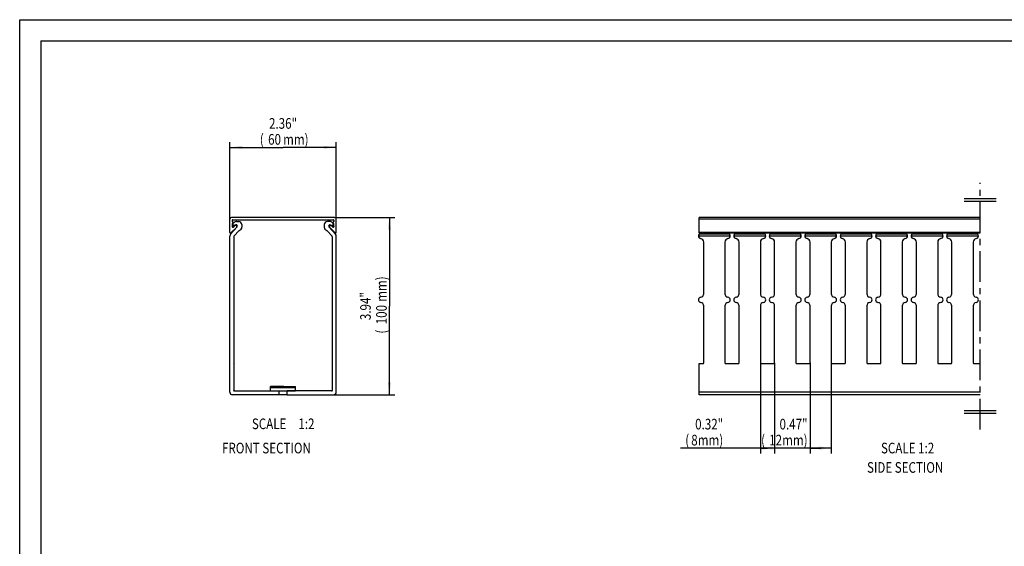
# Model space of a CAD drawing. Extents: x 0 to 420, y 0 to 297.
# Drawn here: x 0 to 278, y 148 to 297 of the extents above; entities that cross this region are included whole.
import ezdxf
from ezdxf.enums import TextEntityAlignment as Align

# ---------------------------------------------------------------- set-up
doc = ezdxf.new("R2010")
doc.units = 0
doc.header["$LTSCALE"] = 23.1
doc.linetypes.add('CENTER', pattern=[0.6, 0.375, -0.075, 0.075, -0.075])
doc.layers.get('0').update_dxf_attribs({"linetype": 'CONTINUOUS'})
for name, color, linetype in [('BEZUGSACHSEN', 7, 'CONTINUOUS'), ('DEFAULT_1', 7, 'CENTER'), ('KONSTRUKTIONSELEMENTE', 7, 'CONTINUOUS')]:
    doc.layers.add(name, color=color, linetype=linetype)
doc.styles.get("Standard").update_dxf_attribs({"font": 'txt', "width": 0.8})
doc.dimstyles.get("Standard").update_dxf_attribs({"dimtxt": 2.5, "dimasz": 2.5, "dimexe": 1.25, "dimexo": 0.625, "dimtad": 1, "dimcen": 2.5, "dimazin": 3, "dimtfac": 1, "dimtmove": 0, "dimatfit": 3})

# ---------------------------------------------------------------- blocks, each defined once
blk = doc.blocks.new('_FILLED')
at = {"color": 0, "linetype": 'BYBLOCK'}
blk.add_solid([(0, 0), (-1, 0.125), (-1, -0.125)], dxfattribs=at)
blk = doc.blocks.new('*D4')
at = {"color": 2, "linetype": 'CONTINUOUS'}
for p, q in [((59.28, 240.75), (59.28, 262.5)), ((89.28, 240.75), (89.28, 262.5)), ((59.28, 261), (74.28, 261)), ((89.28, 261), (74.28, 261))]:
    blk.add_line(p, q, dxfattribs=at)
at = {"color": 2, "linetype": 'CONTINUOUS', "xscale": 3.5, "yscale": 3.5, "zscale": 3.5, "rotation": 180}
blk.add_blockref('_FILLED', (59.28, 261), dxfattribs=at)
at = {"color": 2, "linetype": 'CONTINUOUS', "xscale": 3.5, "yscale": 3.5, "zscale": 3.5}
blk.add_blockref('_FILLED', (89.28, 261), dxfattribs=at)
at = {"color": 2, "linetype": 'CONTINUOUS', "width": 0.8}
for s, p in [('2.36"', (74.28, 266.25)), ('(', (68.28, 261.75)), ('60', (71.88, 261.75)), ('mm)', (77.88, 261.75))]:
    blk.add_text(s, height=3, dxfattribs=at).set_placement(p, align=Align.CENTER)
blk = doc.blocks.new('*D10')
at = {"color": 2, "linetype": 'CONTINUOUS'}
for p, q in [((208.92, 200.25), (208.92, 174.7)), ((212.92, 200.25), (212.92, 174.7)), ((210.92, 176.2), (186.42, 176.2)), ((208.92, 176.2), (210.92, 176.2)), ((212.92, 176.2), (210.92, 176.2))]:
    blk.add_line(p, q, dxfattribs=at)
at = {"color": 2, "linetype": 'CONTINUOUS', "xscale": 3.5, "yscale": 3.5, "zscale": 3.5, "rotation": 180}
blk.add_blockref('_FILLED', (208.92, 176.2), dxfattribs=at)
at = {"color": 2, "linetype": 'CONTINUOUS', "xscale": 3.5, "yscale": 3.5, "zscale": 3.5}
blk.add_blockref('_FILLED', (212.92, 176.2), dxfattribs=at)
at = {"color": 2, "linetype": 'CONTINUOUS', "width": 0.8}
for s, p in [('0.32"', (198.42, 181.45)), ('(', (188.82, 176.95)), ('8', (191.22, 176.95)), ('mm)', (198.42, 176.95))]:
    blk.add_text(s, height=3, dxfattribs=at).set_placement(p, align=Align.RIGHT)
blk = doc.blocks.new('*D11')
at = {"color": 2, "linetype": 'CONTINUOUS'}
for p, q in [((222.92, 200.25), (222.92, 174.7)), ((228.92, 200.25), (228.92, 174.7)), ((225.92, 176.2), (207.82, 176.2)), ((222.92, 176.2), (225.92, 176.2)), ((228.92, 176.2), (225.92, 176.2))]:
    blk.add_line(p, q, dxfattribs=at)
at = {"color": 2, "linetype": 'CONTINUOUS', "xscale": 3.5, "yscale": 3.5, "zscale": 3.5, "rotation": 180}
blk.add_blockref('_FILLED', (222.92, 176.2), dxfattribs=at)
at = {"color": 2, "linetype": 'CONTINUOUS', "xscale": 3.5, "yscale": 3.5, "zscale": 3.5}
blk.add_blockref('_FILLED', (228.92, 176.2), dxfattribs=at)
at = {"color": 2, "linetype": 'CONTINUOUS', "width": 0.8}
for s, p in [('0.47"', (222.22, 181.45)), ('(', (210.22, 176.95)), ('12', (215.02, 176.95)), ('mm)', (222.22, 176.95))]:
    blk.add_text(s, height=3, dxfattribs=at).set_placement(p, align=Align.RIGHT)
blk = doc.blocks.new('*D12')
at = {"color": 2, "linetype": 'CONTINUOUS'}
for p, q in [((88.78, 241.25), (105.78, 241.25)), ((104.28, 241.25), (104.28, 216.23)), ((104.28, 191.2), (104.28, 216.23)), ((88.53, 191.2), (105.78, 191.2))]:
    blk.add_line(p, q, dxfattribs=at)
at = {"color": 2, "linetype": 'CONTINUOUS', "xscale": 3.5, "yscale": 3.5, "zscale": 3.5}
for p, rotation in [((104.28, 241.25), 90), ((104.28, 191.2), 270)]:
    blk.add_blockref('_FILLED', p, dxfattribs=dict(at, rotation=rotation))
at = {"color": 2, "linetype": 'CONTINUOUS', "width": 0.8}
for s, p in [('mm)', (103.53, 221.03)), ('3.94"', (99.03, 216.23)), ('100', (103.53, 213.83)), ('(', (103.53, 209.03))]:
    blk.add_text(s, height=3, rotation=90, dxfattribs=at).set_placement(p, align=Align.CENTER)

msp = doc.modelspace()

# ---------------------------------------------------------------- linework, layer by layer
at = {"color": 7, "linetype": 'CONTINUOUS'}
for p, q in [((0, 0), (0, 297)), ((0, 297), (420, 297)), ((59.277, 237.02), (59.277, 240.754)), ((88.777, 241.254), (59.777, 241.254)), ((59.927, 240.454), (59.927, 240.054)), ((59.927, 238.904), (59.927, 238.669)), ((60.077, 240.004), (59.977, 240.004)), ((59.977, 238.954), (60.077, 238.954)), ((60.027, 240.554), (88.527, 240.554)), ((60.177, 239.054), (60.177, 239.904)), ((60.266, 238.525), (60.637, 238.884)), ((61.027, 238.954), (60.811, 238.954)), ((88.377, 239.054), (88.377, 239.904)), ((88.477, 240.004), (88.577, 240.004)), ((88.577, 238.954), (88.477, 238.954)), ((88.627, 240.454), (88.627, 240.054)), ((88.627, 238.904), (88.627, 238.669)), ((191.667, 236.87), (191.667, 241.254)), ((270.917, 241.254), (191.667, 241.254)), ((61.201, 238.524), (59.531, 236.912)), ((191.667, 236.87), (270.917, 236.87)), ((74.517, 193.554), (77.777, 193.554)), ((87.927, 192.304), (75.402, 192.304)), ((75.402, 191.204), (75.402, 192.304)), ((77.777, 192.304), (77.777, 193.554)), ((75.402, 191.204), (88.527, 191.204))]:
    msp.add_line(p, q, dxfattribs=at)
at = {"color": 2, "linetype": 'CONTINUOUS'}
for p, q in [((6, 291), (413, 291)), ((6, 291), (6, 6)), ((275.417, 246.504), (266.417, 246.504)), ((275.417, 245.754), (266.417, 245.754)), ((275.417, 186.704), (266.417, 186.704)), ((275.417, 185.954), (266.417, 185.954))]:
    msp.add_line(p, q, dxfattribs=at)
at = {"color": 9, "linetype": 'CONTINUOUS'}
for p, q in [((270.917, 240.754), (191.667, 240.754)), ((270.917, 237.02), (191.667, 237.02))]:
    msp.add_line(p, q, dxfattribs=at)
at = {"color": 7, "linetype": 'CONTINUOUS'}
for centre, radius, start, end in [((59.777, 240.754), 0.5, 90, 180), ((60.027, 240.454), 0.1, 90, 180), ((59.977, 240.054), 0.05, 180, 270), ((59.977, 238.904), 0.05, 90, 180), ((60.077, 239.904), 0.1, 0, 90), ((60.077, 239.054), 0.1, 270, 360), ((60.811, 238.704), 0.25, 90, 134), ((61.027, 238.704), 0.25, 314, 90), ((88.477, 239.904), 0.1, 90, 180), ((88.477, 239.054), 0.1, 180, 270), ((88.577, 240.054), 0.05, 270, 360), ((88.577, 238.904), 0.05, 0, 90), ((59.427, 237.02), 0.15, 180, 314), ((60.127, 238.669), 0.2, 180, 314)]:
    msp.add_arc(centre, radius, start, end, dxfattribs=at)
at = {"layer": 'BEZUGSACHSEN', "color": 7, "linetype": 'CONTINUOUS'}
for p, q in [((60.986, 239.132), (60.368, 238.966)), ((61.133, 240.104), (61.777, 240.104)), ((62.677, 239.204), (62.677, 238.525)), ((59.47, 236.485), (61.337, 238.559)), ((61.897, 237.537), (60.441, 235.92)), ((59.277, 191.954), (59.277, 235.983)), ((60.377, 235.753), (60.377, 200.033)), ((192.917, 219.736), (192.917, 234.272)), ((198.917, 234.272), (198.917, 219.736)), ((202.917, 219.736), (202.917, 234.272)), ((208.917, 234.272), (208.917, 219.736)), ((212.917, 219.736), (212.917, 234.272)), ((218.917, 234.272), (218.917, 219.736)), ((222.917, 219.736), (222.917, 234.272)), ((228.917, 234.272), (228.917, 219.736)), ((232.917, 219.736), (232.917, 234.272)), ((238.917, 234.272), (238.917, 219.736)), ((242.917, 219.736), (242.917, 234.272)), ((248.917, 234.272), (248.917, 219.736)), ((252.917, 219.736), (252.917, 234.272)), ((258.917, 234.272), (258.917, 219.736)), ((262.917, 219.736), (262.917, 234.272)), ((268.917, 234.272), (268.917, 219.736)), ((192.917, 200.254), (192.917, 216.272)), ((198.917, 216.272), (198.917, 200.254)), ((202.917, 200.254), (202.917, 216.272)), ((208.917, 216.272), (208.917, 200.254)), ((212.917, 200.254), (212.917, 216.272)), ((218.917, 216.272), (218.917, 200.254)), ((222.917, 200.254), (222.917, 216.272)), ((228.917, 216.272), (228.917, 200.254)), ((232.917, 200.254), (232.917, 216.272)), ((238.917, 216.272), (238.917, 200.254)), ((242.917, 200.254), (242.917, 216.272)), ((248.917, 216.272), (248.917, 200.254)), ((252.917, 200.254), (252.917, 216.272)), ((258.917, 216.272), (258.917, 200.254)), ((262.917, 200.254), (262.917, 216.272)), ((268.917, 216.272), (268.917, 200.254)), ((60.377, 200.033), (60.327, 200.004)), ((60.327, 200.004), (60.377, 199.975)), ((60.377, 199.975), (60.377, 192.554)), ((191.667, 191.204), (191.667, 200.004)), ((191.667, 200.004), (192.667, 200.004)), ((199.167, 200.004), (202.667, 200.004)), ((209.167, 200.004), (212.667, 200.004)), ((219.167, 200.004), (222.667, 200.004)), ((229.167, 200.004), (232.667, 200.004)), ((239.167, 200.004), (242.667, 200.004)), ((249.167, 200.004), (252.667, 200.004)), ((259.167, 200.004), (262.667, 200.004)), ((269.167, 200.004), (270.917, 200.004)), ((60.386, 192.489), (60.325, 192.454)), ((60.325, 192.454), (60.441, 192.387)), ((60.627, 192.304), (75.402, 192.304)), ((74.181, 193.554), (70.777, 193.554)), ((70.777, 192.304), (70.777, 193.554)), ((73.152, 191.204), (73.152, 192.304)), ((74.517, 193.554), (74.181, 193.554)), ((75.402, 191.204), (60.027, 191.204)), ((270.917, 191.204), (191.667, 191.204))]:
    msp.add_line(p, q, dxfattribs=at)
at = {"layer": 'BEZUGSACHSEN', "color": 9, "linetype": 'CONTINUOUS'}
for p, q in [((200.242, 236.485), (191.592, 236.485)), ((210.242, 236.485), (201.592, 236.485)), ((220.242, 236.485), (211.592, 236.485)), ((230.242, 236.485), (221.592, 236.485)), ((240.242, 236.485), (231.592, 236.485)), ((250.242, 236.485), (241.592, 236.485)), ((260.242, 236.485), (251.592, 236.485)), ((270.242, 236.485), (261.592, 236.485)), ((200.417, 235.983), (191.417, 235.983)), ((210.417, 235.983), (201.417, 235.983)), ((220.417, 235.983), (211.417, 235.983)), ((230.417, 235.983), (221.417, 235.983)), ((240.417, 235.983), (231.417, 235.983)), ((250.417, 235.983), (241.417, 235.983)), ((260.417, 235.983), (251.417, 235.983)), ((270.417, 235.983), (261.417, 235.983)), ((77.777, 193.188), (70.777, 193.188)), ((70.777, 192.377), (77.777, 192.377)), ((270.917, 191.954), (191.667, 191.954))]:
    msp.add_line(p, q, dxfattribs=at)
at = {"layer": 'BEZUGSACHSEN', "color": 7, "linetype": 'CONTINUOUS'}
for centre, radius, start, end in [((60.277, 239.304), 0.35, 117.90547, 285), ((61.283, 237.404), 2.5, 110.283, 117.90547), ((61.133, 239.204), 0.9, 90, 142.73281), ((61.077, 238.794), 0.35, 318, 105), ((61.777, 239.204), 0.9, 0, 90), ((60.027, 235.983), 0.75, 138, 180), ((61.331, 238.926), 1.5, 292.15807, 318), ((61.777, 238.525), 0.9, 318, 360), ((192.167, 236.004), 0.75, 98.21321, 261.78679), ((191.917, 237.736), 1, 278.21321, 299.98008), ((199.917, 237.736), 1, 240.01993, 261.78679), ((199.667, 236.004), 0.75, 278.21321, 81.78679), ((202.167, 236.004), 0.75, 98.21321, 261.78679), ((201.917, 237.736), 1, 278.21321, 299.98008), ((209.917, 237.736), 1, 240.01993, 261.78679), ((209.667, 236.004), 0.75, 278.21321, 81.78679), ((212.167, 236.004), 0.75, 98.21321, 261.78679), ((211.917, 237.736), 1, 278.21321, 299.98008), ((219.917, 237.736), 1, 240.01993, 261.78679), ((219.667, 236.004), 0.75, 278.21321, 81.78679), ((222.167, 236.004), 0.75, 98.21321, 261.78679), ((221.917, 237.736), 1, 278.21321, 299.98008), ((229.917, 237.736), 1, 240.01993, 261.78679), ((229.667, 236.004), 0.75, 278.21321, 81.78679), ((232.167, 236.004), 0.75, 98.21321, 261.78679), ((231.917, 237.736), 1, 278.21321, 299.98008), ((239.917, 237.736), 1, 240.01993, 261.78679), ((239.667, 236.004), 0.75, 278.21321, 81.78679), ((242.167, 236.004), 0.75, 98.21321, 261.78679), ((241.917, 237.736), 1, 278.21321, 299.98008), ((249.917, 237.736), 1, 240.01993, 261.78679), ((249.667, 236.004), 0.75, 278.21321, 81.78679), ((252.167, 236.004), 0.75, 98.21321, 261.78679), ((251.917, 237.736), 1, 278.21321, 299.98008), ((259.917, 237.736), 1, 240.01993, 261.78679), ((259.667, 236.004), 0.75, 278.21321, 81.78679), ((262.167, 236.004), 0.75, 98.21321, 261.78679), ((261.917, 237.736), 1, 278.21321, 299.98008), ((269.917, 237.736), 1, 240.01993, 261.78679), ((269.667, 236.004), 0.75, 278.21321, 81.78679), ((60.627, 235.753), 0.25, 138, 180), ((191.917, 234.272), 1, 0, 81.78679), ((199.917, 234.272), 1, 98.21321, 180), ((201.917, 234.272), 1, 0, 81.78679), ((209.917, 234.272), 1, 98.21321, 180), ((211.917, 234.272), 1, 0, 81.78679), ((219.917, 234.272), 1, 98.21321, 180), ((221.917, 234.272), 1, 0, 81.78679), ((229.917, 234.272), 1, 98.21321, 180), ((231.917, 234.272), 1, 0, 81.78679), ((239.917, 234.272), 1, 98.21321, 180), ((241.917, 234.272), 1, 0, 81.78679), ((249.917, 234.272), 1, 98.21321, 180), ((251.917, 234.272), 1, 0, 81.78679), ((259.917, 234.272), 1, 98.21321, 180), ((261.917, 234.272), 1, 0, 81.78679), ((269.917, 234.272), 1, 98.21321, 180), ((191.917, 219.736), 1, 278.21321, 360), ((199.917, 219.736), 1, 180, 261.78679), ((201.917, 219.736), 1, 278.21321, 360), ((209.917, 219.736), 1, 180, 261.78679), ((211.917, 219.736), 1, 278.21321, 360), ((219.917, 219.736), 1, 180, 261.78679), ((221.917, 219.736), 1, 278.21321, 360), ((229.917, 219.736), 1, 180, 261.78679), ((231.917, 219.736), 1, 278.21321, 360), ((239.917, 219.736), 1, 180, 261.78679), ((241.917, 219.736), 1, 278.21321, 360), ((249.917, 219.736), 1, 180, 261.78679), ((251.917, 219.736), 1, 278.21321, 360), ((259.917, 219.736), 1, 180, 261.78679), ((261.917, 219.736), 1, 278.21321, 360), ((269.917, 219.736), 1, 180, 261.78679), ((192.167, 218.004), 0.75, 98.21321, 261.78679), ((191.917, 216.272), 1, 0, 81.78679), ((199.917, 216.272), 1, 98.21321, 180), ((199.667, 218.004), 0.75, 278.21321, 81.78679), ((202.167, 218.004), 0.75, 98.21321, 261.78679), ((201.917, 216.272), 1, 0, 81.78679), ((209.917, 216.272), 1, 98.21321, 180), ((209.667, 218.004), 0.75, 278.21321, 81.78679), ((212.167, 218.004), 0.75, 98.21321, 261.78679), ((211.917, 216.272), 1, 0, 81.78679), ((219.917, 216.272), 1, 98.21321, 180), ((219.667, 218.004), 0.75, 278.21321, 81.78679), ((222.167, 218.004), 0.75, 98.21321, 261.78679), ((221.917, 216.272), 1, 0, 81.78679), ((229.917, 216.272), 1, 98.21321, 180), ((229.667, 218.004), 0.75, 278.21321, 81.78679), ((232.167, 218.004), 0.75, 98.21321, 261.78679), ((231.917, 216.272), 1, 0, 81.78679), ((239.917, 216.272), 1, 98.21321, 180), ((239.667, 218.004), 0.75, 278.21321, 81.78679), ((242.167, 218.004), 0.75, 98.21321, 261.78679), ((241.917, 216.272), 1, 0, 81.78679), ((249.917, 216.272), 1, 98.21321, 180), ((249.667, 218.004), 0.75, 278.21321, 81.78679), ((252.167, 218.004), 0.75, 98.21321, 261.78679), ((251.917, 216.272), 1, 0, 81.78679), ((259.917, 216.272), 1, 98.21321, 180), ((259.667, 218.004), 0.75, 278.21321, 81.78679), ((262.167, 218.004), 0.75, 98.21321, 261.78679), ((261.917, 216.272), 1, 0, 81.78679), ((269.917, 216.272), 1, 98.21321, 180), ((269.667, 218.004), 0.75, 278.21321, 81.78679), ((192.667, 200.254), 0.25, 270, 360), ((199.167, 200.254), 0.25, 180, 270), ((202.667, 200.254), 0.25, 270, 360), ((209.167, 200.254), 0.25, 180, 270), ((212.667, 200.254), 0.25, 270, 360), ((219.167, 200.254), 0.25, 180, 270), ((222.667, 200.254), 0.25, 270, 360), ((229.167, 200.254), 0.25, 180, 270), ((232.667, 200.254), 0.25, 270, 360), ((239.167, 200.254), 0.25, 180, 270), ((242.667, 200.254), 0.25, 270, 360), ((249.167, 200.254), 0.25, 180, 270), ((252.667, 200.254), 0.25, 270, 360), ((259.167, 200.254), 0.25, 180, 270), ((262.667, 200.254), 0.25, 270, 360), ((269.167, 200.254), 0.25, 180, 270), ((60.027, 191.954), 0.75, 180, 270), ((60.627, 192.554), 0.25, 180, 195.11304), ((60.627, 192.554), 0.25, 221.75622, 270)]:
    msp.add_arc(centre, radius, start, end, dxfattribs=at)
at = {"layer": 'DEFAULT_1', "color": 2, "linetype": 'CENTER'}
msp.add_line((270.917, 181.454), (270.917, 251.004), dxfattribs=at)
at = {"layer": 'KONSTRUKTIONSELEMENTE', "color": 7, "linetype": 'CONTINUOUS'}
for p, q in [((85.877, 239.204), (85.877, 238.525)), ((87.421, 240.104), (86.777, 240.104)), ((87.527, 238.954), (87.743, 238.954)), ((87.568, 239.132), (88.186, 238.966)), ((88.288, 238.525), (87.917, 238.884)), ((89.277, 237.02), (89.277, 240.754)), ((86.657, 237.537), (88.113, 235.92)), ((89.084, 236.485), (87.217, 238.559)), ((87.353, 238.524), (89.023, 236.912)), ((88.177, 235.753), (88.177, 200.033)), ((89.277, 191.954), (89.277, 235.983)), ((88.177, 200.033), (88.227, 200.004)), ((88.227, 200.004), (88.177, 199.975)), ((88.177, 199.975), (88.177, 192.554)), ((88.229, 192.454), (88.114, 192.387)), ((88.168, 192.489), (88.229, 192.454))]:
    msp.add_line(p, q, dxfattribs=at)
for centre, radius, start, end in [((86.777, 239.204), 0.9, 90, 180), ((87.477, 238.794), 0.35, 75, 222), ((87.527, 238.704), 0.25, 90, 226), ((87.421, 239.204), 0.9, 37.26719, 90), ((87.743, 238.704), 0.25, 46, 90), ((87.271, 237.404), 2.5, 62.09453, 69.717), ((88.277, 239.304), 0.35, 255, 62.09453), ((88.527, 240.454), 0.1, 0, 90), ((88.777, 240.754), 0.5, 0, 90), ((86.777, 238.525), 0.9, 180, 222), ((87.223, 238.926), 1.5, 222, 247.84193), ((88.427, 238.669), 0.2, 226, 360), ((89.127, 237.02), 0.15, 226, 360), ((88.527, 235.983), 0.75, 0, 42), ((87.927, 235.753), 0.25, 0, 42), ((87.927, 192.554), 0.25, 270, 318.24378), ((87.927, 192.554), 0.25, 344.88696, 360), ((88.527, 191.954), 0.75, 270, 360)]:
    msp.add_arc(centre, radius, start, end, dxfattribs=at)

# ---------------------------------------------------------------- texts
at = {"color": 2, "linetype": 'CONTINUOUS', "width": 0.8}
for s, p in [('SCALE ', (75.959, 181.541)), ('1:2', (83.159, 181.541))]:
    msp.add_text(s, height=3, dxfattribs=at).set_placement(p, align=Align.RIGHT)
for s, p in [('FRONT SECTION', (57.061, 174.704)), ('SCALE 1:2', (242.926, 174.704)), ('SIDE SECTION', (238.988, 169.238))]:
    msp.add_text(s, height=3, dxfattribs=at).set_placement(p)

# ---------------------------------------------------------------- dimensions: what is measured, and where the dimension line sits
at = {"color": 2, "linetype": 'CONTINUOUS'}
for base, p1, p2, picture, middle in [((89.277, 261.004), (59.277, 240.754), (89.277, 240.754), '*D4', (74.277, 261.004)), ((212.917, 176.204), (208.917, 200.254), (212.917, 200.254), '*D10', (192.417, 176.204)), ((228.917, 176.204), (222.917, 200.254), (228.917, 200.254), '*D11', (215.018, 176.204))]:
    dim = msp.add_linear_dim(base=base, p1=p1, p2=p2, dimstyle='Standard', dxfattribs=at)
    dim.commit()
    dim.dimension.update_dxf_attribs({"geometry": picture, "text_midpoint": middle, "dimtype": 128})
dim = msp.add_linear_dim(base=(104.277, 191.204), p1=(88.777, 241.254), p2=(88.527, 191.204), angle=270, dimstyle='Standard', dxfattribs=at)
dim.commit()
dim.dimension.update_dxf_attribs({"geometry": '*D12', "text_midpoint": (104.277, 216.229), "dimtype": 128})

doc.saveas('drawing.dxf')
